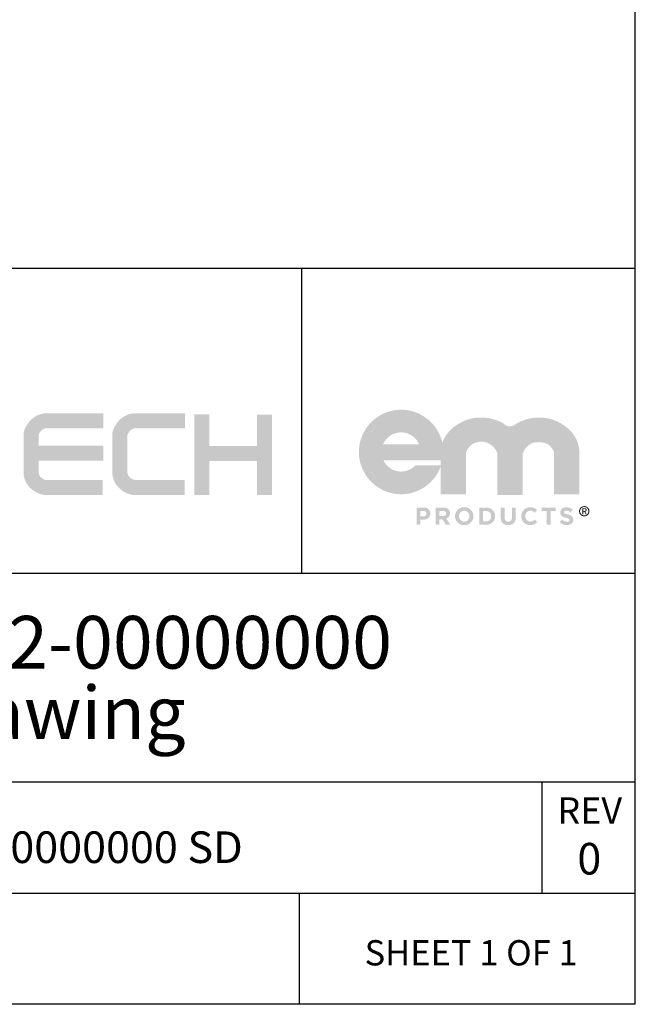
# Model space of a CAD drawing. Units: inches. Extents: x 12 to 252, y 12 to 189.
# Drawn here: x 223 to 252, y 12 to 59 of the extents above; entities that cross this region are included whole.
import ezdxf

# ---------------------------------------------------------------- set-up
doc = ezdxf.new("R2010")
doc.units = ezdxf.units.IN
doc.header["$LTSCALE"] = 24
doc.header["$MEASUREMENT"] = 0
for name, color, linetype in [('FORMAT', 7, 'Continuous'), ('LOGO_BLACK', 7, 'Continuous'), ('LOGO_BLUE', 152, 'Continuous')]:
    doc.layers.add(name, color=color, linetype=linetype)
doc.styles.add('SLDTEXTSTYLE0', font='TXT', dxfattribs={"width": 0.75})
doc.styles.add('SLDTEXTSTYLE2', font='TXT', dxfattribs={"width": 0.6875})

# ---------------------------------------------------------------- blocks, each defined once
blk = doc.blocks.new('SW_NOTE_1')
at = {"layer": 'FORMAT', "color": 0, "char_height": 2.5, "attachment_point": 2, "style": 'SLDTEXTSTYLE0'}
for s, insert in [('OSCEE2-16PF-2-00000000', (20.312, 3.223)), ('Sales Drawing', (19.826, -0.111))]:
    blk.add_mtext(s, dxfattribs=dict(at, insert=insert))

msp = doc.modelspace()

# ---------------------------------------------------------------- hatches: boundary and pattern name
at = {"layer": 'LOGO_BLACK'}
h = msp.add_hatch(color=256, dxfattribs=at)
edge = h.paths.add_edge_path(flags=0)
edge.add_spline(control_points=[(249.3446, 36.2021), (249.3428, 37.5601), (249.3463, 38.1584)], knot_values=[0, 0, 0, 1, 1, 1], weights=[1, 1, 1], degree=2, periodic=0)
edge.add_spline(control_points=[(249.3463, 38.1584), (249.3494, 38.7216), (249.0339, 39.2694), (248.4125, 39.596)], knot_values=[0, 0, 0, 0, 1, 1, 1, 1], weights=[1, 1, 1, 1], degree=3, periodic=0)
edge.add_spline(control_points=[(248.4125, 39.596), (248.0939, 39.7794), (247.7313, 39.8589), (247.3708, 39.8471)], knot_values=[0, 0, 0, 0, 1, 1, 1, 1], weights=[1, 1, 1, 1], degree=3, periodic=0)
edge.add_spline(control_points=[(247.3708, 39.8471), (247.0102, 39.8352), (246.6517, 39.7315), (246.3411, 39.5484)], knot_values=[0, 0, 0, 0, 1, 1, 1, 1], weights=[1, 1, 1, 1], degree=3, periodic=0)
edge.add_spline(control_points=[(246.3411, 39.5484), (246.323, 39.5317), (246.3056, 39.5176), (246.2881, 39.5049)], knot_values=[0, 0, 0, 0, 1, 1, 1, 1], weights=[1, 1, 1, 1], degree=3, periodic=0)
edge.add_spline(control_points=[(246.2881, 39.5049), (246.2584, 39.4894), (246.2288, 39.4749), (246.1991, 39.4629)], knot_values=[0, 0, 0, 0, 1, 1, 1, 1], weights=[1, 1, 1, 1], degree=3, periodic=0)
edge.add_spline(control_points=[(246.1991, 39.4629), (246.0639, 39.4079), (245.9284, 39.4), (245.7682, 39.5484)], knot_values=[0, 0, 0, 0, 1, 1, 1, 1], weights=[1, 1, 1, 1], degree=3, periodic=0)
edge.add_spline(control_points=[(245.7682, 39.5484), (245.4575, 39.7315), (245.099, 39.8352), (244.7385, 39.8471)], knot_values=[0, 0, 0, 0, 1, 1, 1, 1], weights=[1, 1, 1, 1], degree=3, periodic=0)
edge.add_spline(control_points=[(244.7385, 39.8471), (244.3779, 39.8589), (244.0154, 39.7794), (243.6967, 39.596)], knot_values=[0, 0, 0, 0, 1, 1, 1, 1], weights=[1, 1, 1, 1], degree=3, periodic=0)
edge.add_spline(control_points=[(243.6967, 39.596), (243.2557, 39.3644), (242.9697, 39.021), (242.8414, 38.64)], knot_values=[0, 0, 0, 0, 1, 1, 1, 1], weights=[1, 1, 1, 1], degree=3, periodic=0)
edge.add_spline(control_points=[(242.8414, 38.64), (242.6448, 39.5404), (241.8419, 40.2166), (240.8835, 40.2166)], knot_values=[0, 0, 0, 0, 1, 1, 1, 1], weights=[1, 1, 1, 1], degree=3, periodic=0)
edge.add_spline(control_points=[(240.8835, 40.2166), (239.7783, 40.2166), (238.8792, 39.3176), (238.8792, 38.2124)], knot_values=[0, 0, 0, 0, 1, 1, 1, 1], weights=[1, 1, 1, 1], degree=3, periodic=0)
edge.add_spline(control_points=[(238.8792, 38.2124), (238.8792, 37.1072), (239.7783, 36.2079), (240.8835, 36.2079)], knot_values=[0, 0, 0, 0, 1, 1, 1, 1], weights=[1, 1, 1, 1], degree=3, periodic=0)
edge.add_spline(control_points=[(240.8835, 36.2079), (241.7475, 36.2079), (242.4837, 36.7582), (242.7648, 37.5261)], knot_values=[0, 0, 0, 0, 1, 1, 1, 1], weights=[1, 1, 1, 1], degree=3, periodic=0)
edge.add_spline(control_points=[(242.7648, 37.5261), (242.7654, 36.9079), (242.7646, 36.2021)], knot_values=[0, 0, 0, 1, 1, 1], weights=[1, 1, 1], degree=2, periodic=0)
edge.add_line((242.7646, 36.2021), (243.378, 36.2021))
edge.add_line((243.378, 36.2021), (243.9676, 36.2021))
edge.add_line((243.9676, 36.2021), (243.9676, 37.1902))
edge.add_line((243.9676, 37.1902), (243.9676, 38.178))
edge.add_spline(control_points=[(243.9676, 38.178), (243.999, 38.3064), (244.1029, 38.4357)], knot_values=[0, 0, 0, 1, 1, 1], weights=[1, 1, 1], degree=2, periodic=0)
edge.add_spline(control_points=[(244.1029, 38.4357), (244.2067, 38.5649), (244.383, 38.6949), (244.6728, 38.6979)], knot_values=[0, 0, 0, 0, 1, 1, 1, 1], weights=[1, 1, 1, 1], degree=3, periodic=0)
edge.add_spline(control_points=[(244.6728, 38.6979), (244.9625, 38.7009), (245.1567, 38.5668), (245.2784, 38.4322)], knot_values=[0, 0, 0, 0, 1, 1, 1, 1], weights=[1, 1, 1, 1], degree=3, periodic=0)
edge.add_spline(control_points=[(245.2784, 38.4322), (245.4002, 38.2976), (245.4495, 38.1621)], knot_values=[0, 0, 0, 1, 1, 1], weights=[1, 1, 1], degree=2, periodic=0)
edge.add_line((245.4495, 38.1621), (245.4495, 37.1662))
edge.add_line((245.4495, 37.1662), (245.4495, 36.1703))
edge.add_line((245.4495, 36.1703), (246.0551, 36.1703))
edge.add_line((246.0551, 36.1703), (246.0627, 36.1703))
edge.add_line((246.0627, 36.1703), (246.6596, 36.1703))
edge.add_line((246.6596, 36.1703), (246.6604, 36.1703))
edge.add_line((246.6604, 36.1703), (246.6604, 37.182))
edge.add_line((246.6604, 37.182), (246.6604, 38.1641))
edge.add_spline(control_points=[(246.6604, 38.1641), (246.667, 38.1811), (246.7175, 38.3068), (246.8307, 38.4322)], knot_values=[0, 0, 0, 0, 1, 1, 1, 1], weights=[1, 1, 1, 1], degree=3, periodic=0)
edge.add_spline(control_points=[(246.8307, 38.4322), (246.8959, 38.5042), (246.9818, 38.5757), (247.092, 38.6264)], knot_values=[0, 0, 0, 0, 1, 1, 1, 1], weights=[1, 1, 1, 1], degree=3, periodic=0)
edge.add_spline(control_points=[(247.092, 38.6264), (247.1775, 38.6571), (247.2789, 38.6768), (247.3995, 38.6779)], knot_values=[0, 0, 0, 0, 1, 1, 1, 1], weights=[1, 1, 1, 1], degree=3, periodic=0)
edge.add_spline(control_points=[(247.3995, 38.6779), (247.5807, 38.6798), (247.7314, 38.637), (247.8541, 38.5764)], knot_values=[0, 0, 0, 0, 1, 1, 1, 1], weights=[1, 1, 1, 1], degree=3, periodic=0)
edge.add_spline(control_points=[(247.8541, 38.5764), (247.917, 38.5341), (247.9669, 38.4848), (248.0064, 38.4357)], knot_values=[0, 0, 0, 0, 1, 1, 1, 1], weights=[1, 1, 1, 1], degree=3, periodic=0)
edge.add_spline(control_points=[(248.0064, 38.4357), (248.1102, 38.3064), (248.1415, 38.178)], knot_values=[0, 0, 0, 1, 1, 1], weights=[1, 1, 1], degree=2, periodic=0)
edge.add_line((248.1415, 38.178), (248.1415, 37.1902))
edge.add_line((248.1415, 37.1902), (248.1415, 36.2021))
edge.add_line((248.1415, 36.2021), (248.7313, 36.2021))
edge.add_line((248.7313, 36.2021), (249.3446, 36.2021))
edge = h.paths.add_edge_path(flags=0)
edge.add_line((241.7383, 38.5757), (240.0287, 38.5757))
edge.add_spline(control_points=[(240.0287, 38.5757), (240.1705, 38.9078), (240.5002, 39.1411), (240.8835, 39.1411)], knot_values=[0, 0, 0, 0, 1, 1, 1, 1], weights=[1, 1, 1, 1], degree=3, periodic=0)
edge.add_spline(control_points=[(240.8835, 39.1411), (241.2668, 39.1411), (241.5965, 38.9078), (241.7383, 38.5757)], knot_values=[0, 0, 0, 0, 1, 1, 1, 1], weights=[1, 1, 1, 1], degree=3, periodic=0)
edge = h.paths.add_edge_path(flags=0)
edge.add_line((241.7264, 37.8167), (242.7642, 37.8167))
edge.add_spline(control_points=[(242.7642, 37.8167), (242.7644, 37.7389), (242.7646, 37.6572), (242.7647, 37.5733)], knot_values=[0, 0, 0, 0, 1, 1, 1, 1], weights=[1, 1, 1, 1], degree=3, periodic=0)
edge.add_line((242.7647, 37.5733), (241.556, 37.5733))
edge.add_spline(control_points=[(241.556, 37.5733), (241.3867, 37.3951), (241.1481, 37.2836), (240.8835, 37.2836)], knot_values=[0, 0, 0, 0, 1, 1, 1, 1], weights=[1, 1, 1, 1], degree=3, periodic=0)
edge.add_spline(control_points=[(240.8835, 37.2836), (240.5125, 37.2836), (240.1919, 37.5021), (240.0432, 37.8172)], knot_values=[0, 0, 0, 0, 1, 1, 1, 1], weights=[1, 1, 1, 1], degree=3, periodic=0)
edge.add_line((240.0432, 37.8172), (241.7238, 37.8172))
edge.add_spline(control_points=[(241.7238, 37.8172), (241.7238, 37.8169), (241.7264, 37.8167)], knot_values=[0, 0, 0, 1, 1, 1], weights=[1, 1, 1], degree=2, periodic=0)
h = msp.add_hatch(color=256, dxfattribs=at)
edge = h.paths.add_edge_path(flags=0)
edge.add_spline(control_points=[(242.2669, 35.2892), (242.2669, 35.0997), (242.1196, 35.0015), (241.936, 35.0015)], knot_values=[0, 0, 0, 0, 1, 1, 1, 1], weights=[1, 1, 1, 1], degree=3, periodic=0)
edge.add_line((241.936, 35.0015), (241.7991, 35.0015))
edge.add_line((241.7991, 35.0015), (241.7991, 34.7558))
edge.add_line((241.7991, 34.7558), (241.6189, 34.7558))
edge.add_line((241.6189, 34.7558), (241.6189, 35.5746))
edge.add_line((241.6189, 35.5746), (241.9535, 35.5746))
edge.add_spline(control_points=[(241.9535, 35.5746), (242.1488, 35.5746), (242.2669, 35.4588), (242.2669, 35.2915)], knot_values=[0, 0, 0, 0, 1, 1, 1, 1], weights=[1, 1, 1, 1], degree=3, periodic=0)
edge.add_line((242.2669, 35.2915), (242.2669, 35.2892))
edge = h.paths.add_edge_path(flags=0)
edge.add_line((241.7991, 35.1617), (241.9418, 35.1617))
edge.add_spline(control_points=[(241.9418, 35.1617), (242.0318, 35.1617), (242.0845, 35.2155), (242.0845, 35.2856)], knot_values=[0, 0, 0, 0, 1, 1, 1, 1], weights=[1, 1, 1, 1], degree=3, periodic=0)
edge.add_line((242.0845, 35.2856), (242.0845, 35.288))
edge.add_spline(control_points=[(242.0845, 35.288), (242.0845, 35.3687), (242.0283, 35.4119), (241.9383, 35.4119)], knot_values=[0, 0, 0, 0, 1, 1, 1, 1], weights=[1, 1, 1, 1], degree=3, periodic=0)
edge.add_line((241.9383, 35.4119), (241.7991, 35.4119))
edge.add_line((241.7991, 35.4119), (241.7991, 35.1617))
h = msp.add_hatch(color=256, dxfattribs=at)
edge = h.paths.add_edge_path(flags=0)
edge.add_spline(control_points=[(243.2005, 35.302), (243.2005, 35.1699), (243.1291, 35.0868), (243.0251, 35.0482)], knot_values=[0, 0, 0, 0, 1, 1, 1, 1], weights=[1, 1, 1, 1], degree=3, periodic=0)
edge.add_line((243.0251, 35.0482), (243.2251, 34.7558))
edge.add_line((243.2251, 34.7558), (243.0146, 34.7558))
edge.add_line((243.0146, 34.7558), (242.8391, 35.0178))
edge.add_line((242.8391, 35.0178), (242.6976, 35.0178))
edge.add_line((242.6976, 35.0178), (242.6976, 34.7558))
edge.add_line((242.6976, 34.7558), (242.5175, 34.7558))
edge.add_line((242.5175, 34.7558), (242.5175, 35.5745))
edge.add_line((242.5175, 35.5745), (242.8918, 35.5745))
edge.add_spline(control_points=[(242.8918, 35.5745), (243.0847, 35.5745), (243.2005, 35.4728), (243.2005, 35.3043)], knot_values=[0, 0, 0, 0, 1, 1, 1, 1], weights=[1, 1, 1, 1], degree=3, periodic=0)
edge.add_line((243.2005, 35.3043), (243.2005, 35.302))
edge = h.paths.add_edge_path(flags=0)
edge.add_line((242.6976, 35.1768), (242.88, 35.1768))
edge.add_spline(control_points=[(242.88, 35.1768), (242.9677, 35.1768), (243.0181, 35.2237), (243.0181, 35.2926)], knot_values=[0, 0, 0, 0, 1, 1, 1, 1], weights=[1, 1, 1, 1], degree=3, periodic=0)
edge.add_line((243.0181, 35.2926), (243.0181, 35.295))
edge.add_spline(control_points=[(243.0181, 35.295), (243.0181, 35.3723), (242.9642, 35.412), (242.8765, 35.412)], knot_values=[0, 0, 0, 0, 1, 1, 1, 1], weights=[1, 1, 1, 1], degree=3, periodic=0)
edge.add_line((242.8765, 35.412), (242.6976, 35.412))
edge.add_line((242.6976, 35.412), (242.6976, 35.1768))
h = msp.add_hatch(color=256, dxfattribs=at)
edge = h.paths.add_edge_path(flags=0)
edge.add_spline(control_points=[(244.3143, 35.1652), (244.3143, 34.9324), (244.1307, 34.7418), (243.8781, 34.7418)], knot_values=[0, 0, 0, 0, 1, 1, 1, 1], weights=[1, 1, 1, 1], degree=3, periodic=0)
edge.add_spline(control_points=[(243.8781, 34.7418), (243.6254, 34.7418), (243.4441, 34.9301), (243.4441, 35.1628)], knot_values=[0, 0, 0, 0, 1, 1, 1, 1], weights=[1, 1, 1, 1], degree=3, periodic=0)
edge.add_line((243.4441, 35.1628), (243.4441, 35.1652))
edge.add_spline(control_points=[(243.4441, 35.1652), (243.4441, 35.3979), (243.6277, 35.5885), (243.8804, 35.5885)], knot_values=[0, 0, 0, 0, 1, 1, 1, 1], weights=[1, 1, 1, 1], degree=3, periodic=0)
edge.add_spline(control_points=[(243.8804, 35.5885), (244.133, 35.5885), (244.3143, 35.4003), (244.3143, 35.1675)], knot_values=[0, 0, 0, 0, 1, 1, 1, 1], weights=[1, 1, 1, 1], degree=3, periodic=0)
edge.add_line((244.3143, 35.1675), (244.3143, 35.1652))
edge = h.paths.add_edge_path(flags=0)
edge.add_spline(control_points=[(243.6324, 35.1652), (243.6324, 35.0248), (243.7353, 34.9078), (243.8804, 34.9078)], knot_values=[0, 0, 0, 0, 1, 1, 1, 1], weights=[1, 1, 1, 1], degree=3, periodic=0)
edge.add_spline(control_points=[(243.8804, 34.9078), (244.0255, 34.9078), (244.126, 35.0224), (244.126, 35.1628)], knot_values=[0, 0, 0, 0, 1, 1, 1, 1], weights=[1, 1, 1, 1], degree=3, periodic=0)
edge.add_line((244.126, 35.1628), (244.126, 35.1652))
edge.add_spline(control_points=[(244.126, 35.1652), (244.126, 35.3056), (244.0231, 35.4225), (243.8781, 35.4225)], knot_values=[0, 0, 0, 0, 1, 1, 1, 1], weights=[1, 1, 1, 1], degree=3, periodic=0)
edge.add_spline(control_points=[(243.8781, 35.4225), (243.733, 35.4225), (243.6324, 35.3079), (243.6324, 35.1675)], knot_values=[0, 0, 0, 0, 1, 1, 1, 1], weights=[1, 1, 1, 1], degree=3, periodic=0)
edge.add_line((243.6324, 35.1675), (243.6324, 35.1652))
h = msp.add_hatch(color=256, dxfattribs=at)
edge = h.paths.add_edge_path(flags=0)
edge.add_spline(control_points=[(245.3461, 35.1652), (245.3461, 34.9347), (245.1683, 34.7558), (244.9111, 34.7558)], knot_values=[0, 0, 0, 0, 1, 1, 1, 1], weights=[1, 1, 1, 1], degree=3, periodic=0)
edge.add_line((244.9111, 34.7558), (244.5917, 34.7558))
edge.add_line((244.5917, 34.7558), (244.5917, 35.5746))
edge.add_line((244.5917, 35.5746), (244.9111, 35.5746))
edge.add_spline(control_points=[(244.9111, 35.5746), (245.1683, 35.5746), (245.3461, 35.3979), (245.3461, 35.1675)], knot_values=[0, 0, 0, 0, 1, 1, 1, 1], weights=[1, 1, 1, 1], degree=3, periodic=0)
edge.add_line((245.3461, 35.1675), (245.3461, 35.1652))
edge = h.paths.add_edge_path(flags=0)
edge.add_line((244.7719, 34.9184), (244.9111, 34.9184))
edge.add_spline(control_points=[(244.9111, 34.9184), (245.0585, 34.9184), (245.1579, 35.0178), (245.1579, 35.1628)], knot_values=[0, 0, 0, 0, 1, 1, 1, 1], weights=[1, 1, 1, 1], degree=3, periodic=0)
edge.add_line((245.1579, 35.1628), (245.1579, 35.1652))
edge.add_spline(control_points=[(245.1579, 35.1652), (245.1579, 35.3102), (245.0585, 35.4119), (244.9111, 35.4119)], knot_values=[0, 0, 0, 0, 1, 1, 1, 1], weights=[1, 1, 1, 1], degree=3, periodic=0)
edge.add_line((244.9111, 35.4119), (244.7719, 35.4119))
edge.add_line((244.7719, 35.4119), (244.7719, 34.9184))
h = msp.add_hatch(color=256, dxfattribs=at)
edge = h.paths.add_edge_path(flags=0)
edge.add_spline(control_points=[(246.3242, 35.1125), (246.3242, 34.8646), (246.185, 34.743), (245.9652, 34.743)], knot_values=[0, 0, 0, 0, 1, 1, 1, 1], weights=[1, 1, 1, 1], degree=3, periodic=0)
edge.add_spline(control_points=[(245.9652, 34.743), (245.7453, 34.743), (245.6107, 34.8657), (245.6107, 35.1067)], knot_values=[0, 0, 0, 0, 1, 1, 1, 1], weights=[1, 1, 1, 1], degree=3, periodic=0)
edge.add_line((245.6107, 35.1067), (245.6107, 35.5746))
edge.add_line((245.6107, 35.5746), (245.7909, 35.5746))
edge.add_line((245.7909, 35.5746), (245.7909, 35.1114))
edge.add_spline(control_points=[(245.7909, 35.1114), (245.7909, 34.9781), (245.8575, 34.909), (245.9675, 34.909)], knot_values=[0, 0, 0, 0, 1, 1, 1, 1], weights=[1, 1, 1, 1], degree=3, periodic=0)
edge.add_spline(control_points=[(245.9675, 34.909), (246.0773, 34.909), (246.1441, 34.9757), (246.1441, 35.1055)], knot_values=[0, 0, 0, 0, 1, 1, 1, 1], weights=[1, 1, 1, 1], degree=3, periodic=0)
edge.add_line((246.1441, 35.1055), (246.1441, 35.5746))
edge.add_line((246.1441, 35.5746), (246.3242, 35.5746))
edge.add_line((246.3242, 35.5746), (246.3242, 35.1125))
h = msp.add_hatch(color=256, dxfattribs=at)
edge = h.paths.add_edge_path(flags=0)
edge.add_spline(control_points=[(247.3444, 34.888), (247.2602, 34.7979), (247.1666, 34.7418), (247.0086, 34.7418)], knot_values=[0, 0, 0, 0, 1, 1, 1, 1], weights=[1, 1, 1, 1], degree=3, periodic=0)
edge.add_spline(control_points=[(247.0086, 34.7418), (246.7677, 34.7418), (246.5887, 34.9277), (246.5887, 35.1628)], knot_values=[0, 0, 0, 0, 1, 1, 1, 1], weights=[1, 1, 1, 1], degree=3, periodic=0)
edge.add_line((246.5887, 35.1628), (246.5887, 35.1651))
edge.add_spline(control_points=[(246.5887, 35.1651), (246.5887, 35.398), (246.7642, 35.5886), (247.0158, 35.5886)], knot_values=[0, 0, 0, 0, 1, 1, 1, 1], weights=[1, 1, 1, 1], degree=3, periodic=0)
edge.add_spline(control_points=[(247.0158, 35.5886), (247.1701, 35.5886), (247.2625, 35.5372), (247.3386, 35.4623)], knot_values=[0, 0, 0, 0, 1, 1, 1, 1], weights=[1, 1, 1, 1], degree=3, periodic=0)
edge.add_line((247.3386, 35.4623), (247.2238, 35.33))
edge.add_spline(control_points=[(247.2238, 35.33), (247.1607, 35.3874), (247.0965, 35.4225), (247.0146, 35.4225)], knot_values=[0, 0, 0, 0, 1, 1, 1, 1], weights=[1, 1, 1, 1], degree=3, periodic=0)
edge.add_spline(control_points=[(247.0146, 35.4225), (246.8765, 35.4225), (246.777, 35.3079), (246.777, 35.1675)], knot_values=[0, 0, 0, 0, 1, 1, 1, 1], weights=[1, 1, 1, 1], degree=3, periodic=0)
edge.add_line((246.777, 35.1675), (246.777, 35.1651))
edge.add_spline(control_points=[(246.777, 35.1651), (246.777, 35.0248), (246.8742, 34.9078), (247.0146, 34.9078)], knot_values=[0, 0, 0, 0, 1, 1, 1, 1], weights=[1, 1, 1, 1], degree=3, periodic=0)
edge.add_spline(control_points=[(247.0146, 34.9078), (247.1082, 34.9078), (247.1655, 34.9453), (247.2297, 35.0038)], knot_values=[0, 0, 0, 0, 1, 1, 1, 1], weights=[1, 1, 1, 1], degree=3, periodic=0)
edge.add_line((247.2297, 35.0038), (247.3444, 34.888))
msp.add_hatch(color=256, dxfattribs=at).paths.add_polyline_path([(248.2254, 35.4084), (247.9762, 35.4084), (247.9762, 34.7558), (247.796, 34.7558), (247.796, 35.4084), (247.547, 35.4084), (247.547, 35.5746), (248.2254, 35.5746)], flags=0)
h = msp.add_hatch(color=256, dxfattribs=at)
edge = h.paths.add_edge_path(flags=0)
edge.add_spline(control_points=[(249.0548, 34.9979), (249.0548, 34.8354), (248.9308, 34.7441), (248.7542, 34.7441)], knot_values=[0, 0, 0, 0, 1, 1, 1, 1], weights=[1, 1, 1, 1], degree=3, periodic=0)
edge.add_spline(control_points=[(248.7542, 34.7441), (248.6302, 34.7441), (248.5051, 34.7873), (248.4068, 34.8751)], knot_values=[0, 0, 0, 0, 1, 1, 1, 1], weights=[1, 1, 1, 1], degree=3, periodic=0)
edge.add_line((248.4068, 34.8751), (248.5133, 35.0026))
edge.add_spline(control_points=[(248.5133, 35.0026), (248.5869, 34.9418), (248.6641, 34.9031), (248.7577, 34.9031)], knot_values=[0, 0, 0, 0, 1, 1, 1, 1], weights=[1, 1, 1, 1], degree=3, periodic=0)
edge.add_spline(control_points=[(248.7577, 34.9031), (248.8313, 34.9031), (248.8758, 34.9324), (248.8758, 34.9804)], knot_values=[0, 0, 0, 0, 1, 1, 1, 1], weights=[1, 1, 1, 1], degree=3, periodic=0)
edge.add_line((248.8758, 34.9804), (248.8758, 34.9827))
edge.add_spline(control_points=[(248.8758, 34.9827), (248.8758, 35.0283), (248.8478, 35.0517), (248.711, 35.0868)], knot_values=[0, 0, 0, 0, 1, 1, 1, 1], weights=[1, 1, 1, 1], degree=3, periodic=0)
edge.add_spline(control_points=[(248.711, 35.0868), (248.546, 35.1289), (248.4395, 35.1745), (248.4395, 35.3372)], knot_values=[0, 0, 0, 0, 1, 1, 1, 1], weights=[1, 1, 1, 1], degree=3, periodic=0)
edge.add_line((248.4395, 35.3372), (248.4395, 35.3395))
edge.add_spline(control_points=[(248.4395, 35.3395), (248.4395, 35.488), (248.5588, 35.5862), (248.7261, 35.5862)], knot_values=[0, 0, 0, 0, 1, 1, 1, 1], weights=[1, 1, 1, 1], degree=3, periodic=0)
edge.add_spline(control_points=[(248.7261, 35.5862), (248.8454, 35.5862), (248.9472, 35.5488), (249.0302, 35.4822)], knot_values=[0, 0, 0, 0, 1, 1, 1, 1], weights=[1, 1, 1, 1], degree=3, periodic=0)
edge.add_line((249.0302, 35.4822), (248.9366, 35.3465))
edge.add_spline(control_points=[(248.9366, 35.3465), (248.8642, 35.3968), (248.7928, 35.4272), (248.7238, 35.4272)], knot_values=[0, 0, 0, 0, 1, 1, 1, 1], weights=[1, 1, 1, 1], degree=3, periodic=0)
edge.add_spline(control_points=[(248.7238, 35.4272), (248.6548, 35.4272), (248.6185, 35.3956), (248.6185, 35.3558)], knot_values=[0, 0, 0, 0, 1, 1, 1, 1], weights=[1, 1, 1, 1], degree=3, periodic=0)
edge.add_line((248.6185, 35.3558), (248.6185, 35.3535))
edge.add_spline(control_points=[(248.6185, 35.3535), (248.6185, 35.2998), (248.6537, 35.2821), (248.7951, 35.2459)], knot_values=[0, 0, 0, 0, 1, 1, 1, 1], weights=[1, 1, 1, 1], degree=3, periodic=0)
edge.add_spline(control_points=[(248.7951, 35.2459), (248.9612, 35.2026), (249.0548, 35.1429), (249.0548, 35.0003)], knot_values=[0, 0, 0, 0, 1, 1, 1, 1], weights=[1, 1, 1, 1], degree=3, periodic=0)
edge.add_line((249.0548, 35.0003), (249.0548, 34.9979))
h = msp.add_hatch(color=256, dxfattribs=at)
edge = h.paths.add_edge_path(flags=0)
edge.add_spline(control_points=[(249.5762, 35.6413), (249.7082, 35.6413), (249.8204, 35.5392), (249.8204, 35.4005)], knot_values=[0, 0, 0, 0, 1, 1, 1, 1], weights=[1, 1, 1, 1], degree=3, periodic=0)
edge.add_spline(control_points=[(249.8204, 35.4005), (249.8204, 35.2605), (249.7082, 35.158), (249.5762, 35.158)], knot_values=[0, 0, 0, 0, 1, 1, 1, 1], weights=[1, 1, 1, 1], degree=3, periodic=0)
edge.add_spline(control_points=[(249.5762, 35.158), (249.4435, 35.158), (249.3311, 35.2605), (249.3311, 35.4005)], knot_values=[0, 0, 0, 0, 1, 1, 1, 1], weights=[1, 1, 1, 1], degree=3, periodic=0)
edge.add_spline(control_points=[(249.3311, 35.4005), (249.3311, 35.5392), (249.4435, 35.6413), (249.5762, 35.6413)], knot_values=[0, 0, 0, 0, 1, 1, 1, 1], weights=[1, 1, 1, 1], degree=3, periodic=0)
edge = h.paths.add_edge_path(flags=0)
edge.add_spline(control_points=[(249.5762, 35.1985), (249.6854, 35.1985), (249.7717, 35.2839), (249.7717, 35.4005)], knot_values=[0, 0, 0, 0, 1, 1, 1, 1], weights=[1, 1, 1, 1], degree=3, periodic=0)
edge.add_spline(control_points=[(249.7717, 35.4005), (249.7717, 35.5148), (249.6854, 35.6012), (249.5762, 35.6012)], knot_values=[0, 0, 0, 0, 1, 1, 1, 1], weights=[1, 1, 1, 1], degree=3, periodic=0)
edge.add_spline(control_points=[(249.5762, 35.6012), (249.4658, 35.6012), (249.3795, 35.5148), (249.3795, 35.4005)], knot_values=[0, 0, 0, 0, 1, 1, 1, 1], weights=[1, 1, 1, 1], degree=3, periodic=0)
edge.add_spline(control_points=[(249.3795, 35.4005), (249.3795, 35.2839), (249.4658, 35.1985), (249.5762, 35.1985)], knot_values=[0, 0, 0, 0, 1, 1, 1, 1], weights=[1, 1, 1, 1], degree=3, periodic=0)
h = msp.add_hatch(dxfattribs=at)
h.set_pattern_fill('ANSI31', color=256, scale=24, style=0)
edge = h.paths.add_edge_path(flags=0)
edge.add_spline(control_points=[(249.6875, 35.4599), (249.6875, 35.4098), (249.6561, 35.3882), (249.6154, 35.3831)], knot_values=[0, 0, 0, 0, 1, 1, 1, 1], weights=[1, 1, 1, 1], degree=3, periodic=0)
edge.add_line((249.6154, 35.3831), (249.6946, 35.2605))
edge.add_line((249.6946, 35.2605), (249.6472, 35.2605))
edge.add_line((249.6472, 35.2605), (249.5737, 35.3811))
edge.add_line((249.5737, 35.3811), (249.5253, 35.3811))
edge.add_line((249.5253, 35.3811), (249.5253, 35.2605))
edge.add_line((249.5253, 35.2605), (249.483, 35.2605))
edge.add_line((249.483, 35.2605), (249.483, 35.5392))
edge.add_line((249.483, 35.5392), (249.589, 35.5392))
edge.add_spline(control_points=[(249.589, 35.5392), (249.6547, 35.5392), (249.6875, 35.5148), (249.6875, 35.4599)], knot_values=[0, 0, 0, 0, 1, 1, 1, 1], weights=[1, 1, 1, 1], degree=3, periodic=0)
edge = h.paths.add_edge_path(flags=0)
edge.add_spline(control_points=[(249.5759, 35.4169), (249.6116, 35.4169), (249.6436, 35.4195), (249.6436, 35.4625)], knot_values=[0, 0, 0, 0, 1, 1, 1, 1], weights=[1, 1, 1, 1], degree=3, periodic=0)
edge.add_spline(control_points=[(249.6436, 35.4625), (249.6436, 35.4969), (249.6121, 35.5034), (249.5826, 35.5034)], knot_values=[0, 0, 0, 0, 1, 1, 1, 1], weights=[1, 1, 1, 1], degree=3, periodic=0)
edge.add_line((249.5826, 35.5034), (249.5253, 35.5034))
edge.add_line((249.5253, 35.5034), (249.5253, 35.4169))
edge.add_line((249.5253, 35.4169), (249.5759, 35.4169))
h = msp.add_hatch(color=256, dxfattribs=at)
edge = h.paths.add_edge_path(flags=0)
edge.add_spline(control_points=[(249.6875, 35.4599), (249.6875, 35.4098), (249.6561, 35.3882), (249.6154, 35.3831)], knot_values=[0, 0, 0, 0, 1, 1, 1, 1], weights=[1, 1, 1, 1], degree=3, periodic=0)
edge.add_line((249.6154, 35.3831), (249.6946, 35.2605))
edge.add_line((249.6946, 35.2605), (249.6472, 35.2605))
edge.add_line((249.6472, 35.2605), (249.5737, 35.3811))
edge.add_line((249.5737, 35.3811), (249.5253, 35.3811))
edge.add_line((249.5253, 35.3811), (249.5253, 35.2605))
edge.add_line((249.5253, 35.2605), (249.483, 35.2605))
edge.add_line((249.483, 35.2605), (249.483, 35.5392))
edge.add_line((249.483, 35.5392), (249.589, 35.5392))
edge.add_spline(control_points=[(249.589, 35.5392), (249.6547, 35.5392), (249.6875, 35.5148), (249.6875, 35.4599)], knot_values=[0, 0, 0, 0, 1, 1, 1, 1], weights=[1, 1, 1, 1], degree=3, periodic=0)
edge = h.paths.add_edge_path(flags=0)
edge.add_spline(control_points=[(249.5759, 35.4169), (249.6116, 35.4169), (249.6436, 35.4195), (249.6436, 35.4625)], knot_values=[0, 0, 0, 0, 1, 1, 1, 1], weights=[1, 1, 1, 1], degree=3, periodic=0)
edge.add_spline(control_points=[(249.6436, 35.4625), (249.6436, 35.4969), (249.6121, 35.5034), (249.5826, 35.5034)], knot_values=[0, 0, 0, 0, 1, 1, 1, 1], weights=[1, 1, 1, 1], degree=3, periodic=0)
edge.add_line((249.5826, 35.5034), (249.5253, 35.5034))
edge.add_line((249.5253, 35.5034), (249.5253, 35.4169))
edge.add_line((249.5253, 35.4169), (249.5759, 35.4169))
at = {"layer": 'LOGO_BLUE'}
h = msp.add_hatch(color=256, dxfattribs=at)
edge = h.paths.add_edge_path(flags=0)
edge.add_spline(control_points=[(224.0479, 40.0527), (223.3627, 40.0232), (223.0452, 39.451), (222.9698, 39.1524)], knot_values=[0, 0, 0, 0, 1, 1, 1, 1], weights=[1, 1, 1, 1], degree=3, periodic=0)
edge.add_line((222.9698, 39.1524), (222.9593, 39.1099))
edge.add_line((222.9593, 39.1099), (222.9593, 37.3337))
edge.add_spline(control_points=[(222.9593, 37.3337), (222.9317, 36.5647), (223.5675, 36.2394), (223.9076, 36.176)], knot_values=[0, 0, 0, 0, 1, 1, 1, 1], weights=[1, 1, 1, 1], degree=3, periodic=0)
edge.add_line((223.9076, 36.176), (223.9399, 36.17))
edge.add_line((223.9399, 36.17), (226.7228, 36.17))
edge.add_line((226.7228, 36.17), (226.7228, 36.8853))
edge.add_spline(control_points=[(226.7228, 36.8853), (224.1108, 36.8853), (224.0195, 36.8853)], knot_values=[0, 0, 0, 1, 1, 1], weights=[1, 1, 1], degree=2, periodic=0)
edge.add_spline(control_points=[(224.0195, 36.8853), (223.9172, 36.9107), (223.6743, 37.0002), (223.6743, 37.3011)], knot_values=[0, 0, 0, 0, 1, 1, 1, 1], weights=[1, 1, 1, 1], degree=3, periodic=0)
edge.add_spline(control_points=[(223.6743, 37.3011), (223.6743, 37.3034), (223.6743, 37.52), (223.6743, 37.7975)], knot_values=[0, 0, 0, 0, 1, 1, 1, 1], weights=[1, 1, 1, 1], degree=3, periodic=0)
edge.add_line((223.6743, 37.7975), (226.7477, 37.7975))
edge.add_line((226.7477, 37.7975), (226.7477, 38.5134))
edge.add_line((226.7477, 38.5134), (223.6743, 38.5134))
edge.add_spline(control_points=[(223.6743, 38.5134), (223.6743, 38.767), (223.6743, 38.9712), (223.6743, 39.0075)], knot_values=[0, 0, 0, 0, 1, 1, 1, 1], weights=[1, 1, 1, 1], degree=3, periodic=0)
edge.add_spline(control_points=[(223.6743, 39.0075), (223.7023, 39.0897), (223.8013, 39.3264), (224.0634, 39.3375)], knot_values=[0, 0, 0, 0, 1, 1, 1, 1], weights=[1, 1, 1, 1], degree=3, periodic=0)
edge.add_line((224.0634, 39.3375), (226.7477, 39.3373))
edge.add_line((226.7477, 39.3373), (226.7477, 40.0527))
edge.add_line((226.7477, 40.0527), (224.0479, 40.0527))
h = msp.add_hatch(color=256, dxfattribs=at)
edge = h.paths.add_edge_path(flags=0)
edge.add_spline(control_points=[(228.2622, 40.0527), (227.5767, 40.0232), (227.2597, 39.4506), (227.1852, 39.1524)], knot_values=[0, 0, 0, 0, 1, 1, 1, 1], weights=[1, 1, 1, 1], degree=3, periodic=0)
edge.add_line((227.1852, 39.1524), (227.1743, 39.1093))
edge.add_line((227.1743, 39.1093), (227.1743, 37.3337))
edge.add_spline(control_points=[(227.1743, 37.3337), (227.1459, 36.5651), (227.7817, 36.2394), (228.123, 36.176)], knot_values=[0, 0, 0, 0, 1, 1, 1, 1], weights=[1, 1, 1, 1], degree=3, periodic=0)
edge.add_line((228.123, 36.176), (228.1543, 36.17))
edge.add_line((228.1543, 36.17), (230.6065, 36.17))
edge.add_line((230.6065, 36.17), (230.6065, 36.8853))
edge.add_spline(control_points=[(230.6065, 36.8853), (228.3256, 36.8853), (228.2341, 36.8853)], knot_values=[0, 0, 0, 1, 1, 1], weights=[1, 1, 1], degree=2, periodic=0)
edge.add_spline(control_points=[(228.2341, 36.8853), (228.1328, 36.9107), (227.889, 37.0002), (227.889, 37.3004)], knot_values=[0, 0, 0, 0, 1, 1, 1, 1], weights=[1, 1, 1, 1], degree=3, periodic=0)
edge.add_spline(control_points=[(227.889, 37.3004), (227.889, 37.3071), (227.89, 38.8993), (227.89, 39.0075)], knot_values=[0, 0, 0, 0, 1, 1, 1, 1], weights=[1, 1, 1, 1], degree=3, periodic=0)
edge.add_spline(control_points=[(227.89, 39.0075), (227.9168, 39.0897), (228.0172, 39.3264), (228.2778, 39.3375)], knot_values=[0, 0, 0, 0, 1, 1, 1, 1], weights=[1, 1, 1, 1], degree=3, periodic=0)
edge.add_line((228.2778, 39.3375), (230.6311, 39.3373))
edge.add_line((230.6311, 39.3373), (230.6311, 40.0527))
edge.add_line((230.6311, 40.0527), (228.2622, 40.0527))
msp.add_hatch(color=256, dxfattribs=at).paths.add_polyline_path([(234.7511, 39.9843), (234.0353, 39.9843), (234.0353, 38.5035), (231.7758, 38.5035), (231.7758, 39.9981), (231.061, 39.9981), (231.061, 36.17), (231.7758, 36.17), (231.7758, 37.7884), (234.0353, 37.7884), (234.0353, 36.17), (234.7511, 36.17)], flags=0)

# ---------------------------------------------------------------- linework, layer by layer
at = {"layer": 'FORMAT'}
for p, q in [((251.9999, 12), (251.9999, 189)), ((251.9999, 46.9166), (187.1999, 46.9166)), ((236.1628, 32.4606), (236.1628, 46.9166)), ((187.1999, 32.4606), (251.9999, 32.4606)), ((187.1999, 22.56), (251.9999, 22.56)), ((247.5611, 22.56), (247.5611, 17.28)), ((187.1999, 17.28), (251.9999, 17.28)), ((236.0446, 17.28), (236.0446, 12)), ((251.9999, 12), (11.9999, 12))]:
    msp.add_line(p, q, dxfattribs=at)

# ---------------------------------------------------------------- block references
msp.add_blockref('SW_NOTE_1', (199.6074, 27.2087), dxfattribs=at)

# ---------------------------------------------------------------- texts
for s, insert, char_height, attachment_point, style in [('REV', (248.3032, 21.821), 1.25, 1, 'SLDTEXTSTYLE0'), ('OSCEE2-16PF-2-00000000 SD', (219.5065, 20.2059), 1.5, 2, 'SLDTEXTSTYLE0'), ('0', (249.816, 19.6594), 1.5, 2, 'SLDTEXTSTYLE0'), ('SHEET 1 OF 1', (244.2062, 15.045), 1.2, 2, 'SLDTEXTSTYLE2')]:
    msp.add_mtext(s, dxfattribs=dict(at, insert=insert, char_height=char_height, attachment_point=attachment_point, style=style))

doc.saveas('drawing.dxf')
